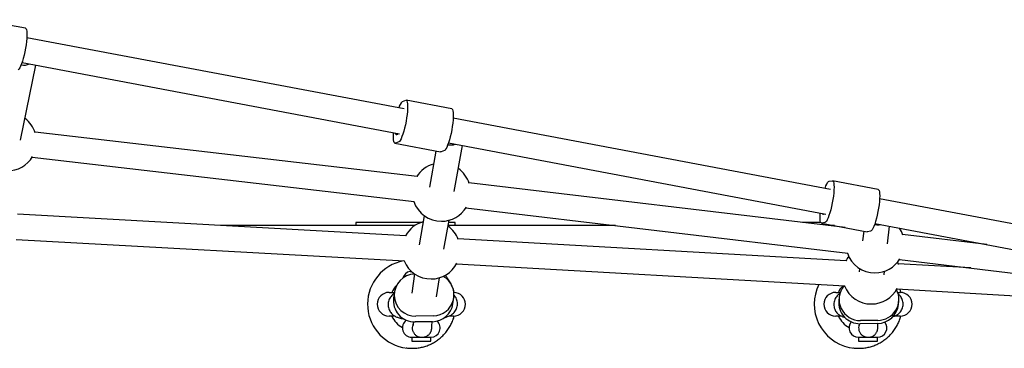
# Model space of a CAD drawing. Units: millimetres. Extents: x -7367 to 7719, y -4153 to 4453.
# Drawn here: x -2373 to -1747, y 672 to 880 of the extents above; entities that cross this region are included whole.
import ezdxf

# ---------------------------------------------------------------- set-up
doc = ezdxf.new("R2010")
doc.units = ezdxf.units.MM

msp = doc.modelspace()

# ---------------------------------------------------------------- linework, layer by layer
at = {"color": 7, "linetype": 'Continuous', "lineweight": 25}
for p, q in [((-2369.05, 874.99), (-2398.06, 880.47)), ((-2128.58, 823.75), (-2368.19, 868.99)), ((-2372.09, 803.89), (-2362.45, 851.63)), ((-2371.76, 851.78), (-2371.54, 851.74)), ((-2371.22, 853.28), (-2131.55, 808.03)), ((-2129.66, 828.43), (-2127.54, 829.24)), ((-2098.26, 823.79), (-2127.27, 829.27)), ((-1857.77, 772.62), (-2097.39, 817.86)), ((-2120.38, 780.75), (-2362.95, 808.96)), ((-2134.4, 801.93), (-2105.39, 796.45)), ((-2132.01, 802.77), (-2134.14, 801.96)), ((-2100.76, 801.12), (-2100.33, 801.04)), ((-2100.4, 802.15), (-1860.74, 756.9)), ((-2096.73, 771.24), (-2091.51, 800.47)), ((-2108.38, 797.01), (-2112.48, 774.05)), ((-2105.12, 796.48), (-2105.39, 796.45)), ((-2103, 797.29), (-2105.12, 796.48)), ((-2364.8, 793.07), (-2122.23, 764.86)), ((-1848.58, 748.45), (-2087.41, 776.87)), ((-1858.65, 777.8), (-1856.62, 778.07)), ((-1827.47, 772.59), (-1856.48, 778.06)), ((-1586.98, 721.49), (-1826.59, 766.74)), ((-2127.48, 743.15), (-2374.08, 756.86)), ((-2089.3, 760.98), (-1846.88, 732.13)), ((-2159.21, 751.69), (-2159.21, 749.69)), ((-2159.17, 751.69), (-2159.21, 751.69)), ((-2155.31, 751.69), (-2159.17, 751.69)), ((-2151.86, 751.69), (-2155.31, 751.69)), ((-2117.64, 751.69), (-2151.86, 751.69)), ((-2115.73, 755.89), (-2119.03, 737.4)), ((-2103.28, 734.59), (-2099.98, 753.07)), ((-2098.57, 751.69), (-2100.23, 751.69)), ((-2096.05, 751.69), (-2098.57, 751.69)), ((-2096.05, 749.69), (-2096.05, 751.69)), ((-1875.56, 751.69), (-1875.56, 751.66)), ((-1875.52, 751.69), (-1875.56, 751.69)), ((-1871.66, 751.69), (-1875.52, 751.69)), ((-1868.21, 751.69), (-1871.66, 751.69)), ((-1863.98, 751.69), (-1868.21, 751.69)), ((-1863.52, 751.27), (-1834.51, 745.79)), ((-1861.35, 751.53), (-1863.38, 751.27)), ((-1829.77, 750.47), (-1829.12, 750.34)), ((-1829.58, 751.02), (-1589.94, 705.77)), ((-2121.66, 749.69), (-2245.12, 749.69)), ((-1994.39, 749.69), (-2100.58, 749.69)), ((-1855.15, 749.69), (-1859.01, 749.69)), ((-1836.69, 746.2), (-1837.41, 739.99)), ((-1834.37, 745.79), (-1834.51, 745.79)), ((-1832.34, 746.05), (-1834.37, 745.79)), ((-1821.51, 738.16), (-1820.23, 749.25)), ((-2374.97, 740.88), (-2128.37, 727.17)), ((-1847.84, 727.27), (-2094.36, 741.29)), ((-1758.51, 737.6), (-1812.05, 744.07)), ((-1768.65, 722.71), (-1814.73, 725.37)), ((-1813.97, 728.19), (-1593.27, 701.51)), ((-2124.75, 720.59), (-2123.95, 720.59)), ((-2095.27, 725.31), (-1848.75, 711.29)), ((-1839.42, 722.47), (-1839.69, 720.2)), ((-1823.79, 718.37), (-1823.53, 720.64)), ((-2121.89, 718.96), (-2123.74, 706.8)), ((-2107.92, 704.4), (-2106.07, 716.55)), ((-2138.15, 707.19), (-2134.72, 707.19)), ((-2134.67, 707.53), (-2135.23, 703.85)), ((-1854.5, 707.19), (-1851.63, 707.19)), ((-1815.66, 709.4), (-1570.12, 695.21)), ((-1815.07, 707.19), (-1813.5, 707.19)), ((-2097.54, 699.98), (-2096.98, 703.67)), ((-1852.3, 704.11), (-1852.5, 702.12)), ((-1814.63, 699.6), (-1814.43, 701.59)), ((-2134.62, 692.19), (-2138.15, 692.19)), ((-2110.62, 688.61), (-2121.62, 688.42)), ((-2110.06, 692.3), (-2121.05, 692.11)), ((-2097.15, 692.19), (-2099.87, 692.19)), ((-1851.11, 692.19), (-1854.5, 692.19)), ((-1827.72, 689.44), (-1838.72, 689.32)), ((-1813.5, 692.19), (-1817.05, 692.19)), ((-1827.92, 687.44), (-1838.92, 687.33)), ((-2123.75, 678.69), (-2123.75, 676.19)), ((-2123.75, 678.69), (-2117.7, 678.69)), ((-2123.75, 676.19), (-2111.55, 676.19)), ((-2117.59, 678.69), (-2117.47, 678.69)), ((-2117.37, 678.69), (-2111.55, 678.69)), ((-2111.55, 676.19), (-2111.55, 678.69)), ((-1840.1, 678.69), (-1840.1, 676.19)), ((-1840.1, 678.69), (-1834.12, 678.69)), ((-1840.1, 676.19), (-1827.9, 676.19)), ((-1834.02, 678.69), (-1833.9, 678.69)), ((-1833.79, 678.69), (-1827.9, 678.69)), ((-1827.9, 676.19), (-1827.9, 678.69)), ((-2124.09, 671.69), (-2123.45, 671.69)), ((-1840.44, 671.69), (-1839.79, 671.69))]:
    msp.add_line(p, q, dxfattribs=at)
at = {"color": 7, "linetype": 'Continuous', "lineweight": 25, "flags": 128}
for points in [[(-2369.05, 874.99), (-2369.03, 874.99), (-2368.68, 874.72), (-2368.41, 874.09), (-2368.22, 873.13), (-2368.13, 871.86), (-2368.13, 870.31), (-2368.22, 868.53), (-2368.4, 866.56), (-2368.67, 864.46), (-2369.02, 862.28), (-2369.43, 860.09), (-2369.91, 857.94), (-2370.43, 855.9), (-2370.98, 854.02), (-2371.54, 852.35), (-2372.11, 850.93), (-2372.66, 849.8), (-2373.18, 849.01), (-2373.66, 848.56)], [(-2127.54, 829.24), (-2127.14, 829.22), (-2126.81, 828.84), (-2126.56, 828.11), (-2126.4, 827.06), (-2126.33, 825.7), (-2126.36, 824.07), (-2126.48, 822.23), (-2126.69, 820.21), (-2126.98, 818.08), (-2127.35, 815.9), (-2127.79, 813.71), (-2128.28, 811.59), (-2128.81, 809.59), (-2129.36, 807.77), (-2129.93, 806.17), (-2130.49, 804.83), (-2131.04, 803.8), (-2131.55, 803.11), (-2132.01, 802.77)], [(-2098.26, 823.79), (-2098.13, 823.74), (-2097.8, 823.36), (-2097.55, 822.64), (-2097.39, 821.58), (-2097.32, 820.22), (-2097.35, 818.59), (-2097.47, 816.75), (-2097.68, 814.73), (-2097.97, 812.61), (-2098.34, 810.42), (-2098.78, 808.24), (-2099.27, 806.12), (-2099.8, 804.11), (-2100.35, 802.29), (-2100.92, 800.69), (-2101.48, 799.36), (-2102.03, 798.33), (-2102.54, 797.63), (-2103, 797.29)], [(-2134.14, 801.96), (-2134.53, 801.97), (-2134.86, 802.35), (-2135.11, 803.08), (-2135.27, 804.14), (-2135.34, 805.5), (-2135.31, 807.12), (-2135.21, 808.72)], [(-2132.58, 808.23), (-2132.96, 807.62), (-2133.32, 807.31), (-2133.62, 807.37), (-2133.85, 807.79), (-2133.98, 808.49)], [(-1856.62, 778.07), (-1856.24, 777.94), (-1855.93, 777.45), (-1855.71, 776.62), (-1855.58, 775.47), (-1855.54, 774.02), (-1855.6, 772.32), (-1855.75, 770.42), (-1855.98, 768.37), (-1856.3, 766.21), (-1856.69, 764.02), (-1857.14, 761.85), (-1857.64, 759.76), (-1858.18, 757.81), (-1858.75, 756.05), (-1859.31, 754.52), (-1859.87, 753.28), (-1860.41, 752.35), (-1860.9, 751.76), (-1861.35, 751.53)], [(-1861.25, 773.28), (-1861.25, 773.29), (-1860.68, 774.81), (-1860.12, 776.05), (-1859.59, 776.98), (-1859.09, 777.57), (-1858.65, 777.8)], [(-1827.47, 772.59), (-1827.23, 772.46), (-1826.92, 771.97), (-1826.7, 771.14), (-1826.57, 769.99), (-1826.53, 768.54), (-1826.59, 766.85), (-1826.73, 764.94), (-1826.97, 762.89), (-1827.29, 760.74), (-1827.68, 758.54), (-1828.13, 756.37), (-1828.63, 754.28), (-1829.17, 752.33), (-1829.74, 750.57), (-1830.3, 749.05), (-1830.86, 747.8), (-1831.4, 746.87), (-1831.89, 746.28), (-1832.34, 746.05)], [(-1863.38, 751.27), (-1863.76, 751.39), (-1864.06, 751.88), (-1864.28, 752.71), (-1864.41, 753.87), (-1864.45, 755.31), (-1864.4, 757.01), (-1864.36, 757.58)], [(-1861.96, 757.13), (-1862.07, 756.99), (-1862.43, 756.68), (-1862.73, 756.74), (-1862.96, 757.16), (-1863.01, 757.33)], [(-1814.54, 724.88), (-1814.69, 725.27), (-1815.22, 726.45)], [(-2129.53, 672.24), (-2126.46, 671.79), (-2124.09, 671.69)], [(-2127.16, 671.94), (-2125.81, 671.79), (-2123.45, 671.69)], [(-1845.88, 672.24), (-1842.81, 671.79), (-1840.44, 671.69)], [(-1843.51, 671.94), (-1842.16, 671.79), (-1839.79, 671.69)]]:
    msp.add_lwpolyline(points, dxfattribs=at)
at = {"color": 7, "linetype": 'Continuous', "lineweight": 25}
for centre, radius, start, end in [((-2124.05, 822.53), 8.14, 133.58047, 166.78741), ((-2380.44, 802.94), 18.5, 17.59598, 52.95872), ((-2380.44, 802.94), 18.5, 270, 329.13733), ((-2104.92, 770.9), 18.5, 105.48763, 147.74463), ((-2104.92, 770.9), 18.5, 17.33107, 54.24358), ((-2104.92, 770.9), 18.5, 198.98868, 270), ((-2104.92, 770.9), 18.5, 270, 329.09487), ((-2111.47, 734.25), 18.5, 105.48763, 151.19602), ((-2111.47, 734.25), 18.5, 20.79333, 54.24358), ((-1829.57, 738.13), 18.5, 17.10294, 32.4936), ((-1829.57, 738.13), 18.5, 198.835, 270), ((-2123.71, 699.69), 28.06, 101.15332, 258.04561), ((-2111.47, 734.25), 18.5, 202.44008, 270), ((-2111.47, 734.25), 18.5, 270, 332.69638), ((-1831.85, 718.34), 18.5, 140.8594, 151.12283), ((-1829.57, 738.13), 18.5, 270, 329.11154), ((-2123.65, 714.69), 6, 100.56398, 165.22589), ((-2121.4, 705.5), 13.4, 91.6482, 271.49647), ((-2110.22, 705.67), 13.37, 270.67527, 61.3594), ((-2138.15, 699.69), 7.5, 90, 180), ((-2121.08, 699.77), 17.08, 135.71628, 154.26599), ((-2097.15, 699.69), 7.5, 0, 88.24945), ((-1840.05, 699.68), 28.06, 153.45216, 258.01352), ((-1854.5, 699.69), 7.5, 90, 180), ((-1837.42, 699.77), 17.09, 137.28264, 154.26455), ((-1838.89, 702.79), 13.47, 140.70568, 270.71315), ((-1831.85, 718.34), 18.5, 202.36688, 270), ((-1831.85, 718.34), 18.5, 270, 332.70578), ((-1827.84, 702.9), 13.47, 270.4961, 27.14167), ((-1813.5, 699.69), 7.5, 0, 90), ((-2121.92, 701.88), 13.46, 171.58932, 271.28485), ((-1839.08, 700.81), 13.49, 174.4564, 270.6758), ((-2138.15, 699.69), 7.5, 180, 270), ((-2110.81, 702.04), 13.43, 270.81258, 351.18291), ((-2097.15, 699.69), 7.5, 270, 0), ((-1854.5, 699.69), 7.5, 180, 270), ((-1828.04, 700.93), 13.48, 270.53777, 354.34058), ((-1813.5, 699.69), 7.5, 270, 0), ((-2121.14, 699.56), 17, 205.69914, 239.99626), ((-2123.65, 684.69), 6, 126.41773, 269.04503), ((-2111.65, 684.69), 6, 270.95497, 46.36493), ((-1837.49, 699.56), 17, 205.69914, 239.99626), ((-1840, 684.69), 6, 140.29369, 269.04503), ((-1828, 684.69), 6, 270.95497, 37.39987)]:
    msp.add_arc(centre, radius, start, end, dxfattribs=at)
for centre, major_axis, ratio, start_param, end_param in [((-2369.04, 859.41), (7.06, 4.75), 0.877723, 3.868261, 4.506076), ((-2098.15, 808.77), (6.87, 4.74), 0.914651, 3.877599, 4.40348), ((-1827.26, 758.13), (6.58, 4.85), 0.953514, 3.867367, 4.249535)]:
    msp.add_ellipse(centre, major_axis=major_axis, ratio=ratio, start_param=start_param, end_param=end_param, dxfattribs=at)
for points, knots in [([(-2097.89, 710.54), (-2097.98, 710.77), (-2098.41, 711.93), (-2099.49, 713.89), (-2100.96, 716.21), (-2102.1, 717.55), (-2102.6, 718.13)], [0, 0, 0, 0, 0.081957, 0.413266, 0.744485, 1, 1, 1, 1]), ([(-2096.72, 707.12), (-2096.83, 707.57), (-2097, 708.28), (-2097.28, 708.96), (-2097.38, 709.22)], [0, 0, 0, 0, 0.626928, 1, 1, 1, 1]), ([(-1813.07, 707.12), (-1813.18, 707.57), (-1813.35, 708.31), (-1813.64, 709.01), (-1813.76, 709.29)], [0, 0, 0, 0, 0.606429, 1, 1, 1, 1]), ([(-2134.84, 706.42), (-2135.01, 706.31), (-2135.52, 705.99), (-2136.36, 705.24), (-2137.27, 704.16), (-2138, 702.89), (-2138.51, 701.47), (-2138.76, 699.92), (-2138.7, 698.33), (-2138.35, 696.81), (-2137.76, 695.47), (-2137.01, 694.32), (-2136.13, 693.37), (-2135.19, 692.6), (-2134.23, 692), (-2133.25, 691.54), (-2132.23, 691.18), (-2130.99, 690.85), (-2129.89, 690.63), (-2129.06, 690.53), (-2128.84, 690.5)], [0, 0, 0, 0, 0.026741, 0.081684, 0.138102, 0.19579, 0.254274, 0.313243, 0.377512, 0.437525, 0.493992, 0.547711, 0.599231, 0.649048, 0.698086, 0.748351, 0.803255, 0.87004, 0.965176, 1, 1, 1, 1]), ([(-2102.99, 691.24), (-2102.98, 691.24), (-2102.27, 691.38), (-2101.28, 691.67), (-2099.89, 692.21), (-2098.79, 692.8), (-2097.75, 693.53), (-2096.77, 694.48), (-2095.91, 695.63), (-2095.25, 696.96), (-2094.83, 698.42), (-2094.68, 699.97), (-2094.83, 701.53), (-2095.26, 703), (-2095.91, 704.27), (-2096.46, 705.09), (-2096.81, 705.43), (-2096.85, 705.47)], [0, 0, 0, 0, 0.002509, 0.143397, 0.226286, 0.292589, 0.359232, 0.426858, 0.496329, 0.567149, 0.638796, 0.71092, 0.787671, 0.859501, 0.927342, 0.992058, 1, 1, 1, 1]), ([(-1851.73, 706.48), (-1852.01, 706.3), (-1852.65, 705.89), (-1853.58, 705.02), (-1854.44, 703.91), (-1855.12, 702.62), (-1855.56, 701.18), (-1855.73, 699.65), (-1855.6, 698.1), (-1855.19, 696.65), (-1854.57, 695.38), (-1853.8, 694.31), (-1852.93, 693.43), (-1852.02, 692.74), (-1851.12, 692.23), (-1850.27, 691.87), (-1849.49, 691.62), (-1848.91, 691.48), (-1848.59, 691.42), (-1848.49, 691.41)], [0, 0, 0, 0, 0.049883, 0.113096, 0.17937, 0.247833, 0.317586, 0.387988, 0.463102, 0.532958, 0.598416, 0.660128, 0.718369, 0.773181, 0.824474, 0.87294, 0.921923, 0.976269, 1, 1, 1, 1]), ([(-1818.26, 691.83), (-1818.03, 691.89), (-1817.56, 692.01), (-1816.72, 692.32), (-1815.77, 692.78), (-1814.76, 693.45), (-1813.79, 694.34), (-1812.93, 695.45), (-1812.25, 696.75), (-1811.8, 698.18), (-1811.63, 699.72), (-1811.75, 701.26), (-1812.16, 702.72), (-1812.78, 703.99), (-1813.55, 705.06), (-1814.26, 705.81), (-1814.73, 706.15), (-1814.87, 706.25)], [0, 0, 0, 0, 0.056906, 0.115472, 0.174932, 0.239328, 0.308566, 0.381171, 0.456187, 0.532627, 0.609785, 0.69218, 0.768802, 0.840592, 0.908271, 0.972145, 1, 1, 1, 1]), ([(-2127.19, 671.95), (-2127.14, 671.94), (-2126.13, 671.77), (-2124.12, 671.66), (-2121.17, 671.73), (-2118.24, 672.13), (-2115.37, 672.84), (-2112.6, 673.86), (-2109.94, 675.17), (-2107.44, 676.75), (-2105.12, 678.59), (-2103.01, 680.67), (-2101.12, 682.96), (-2099.49, 685.44), (-2098.14, 688.09), (-2097.2, 690.38), (-2096.84, 691.81), (-2096.72, 692.28)], [0, 0, 0, 0, 0.0033, 0.07713, 0.150968, 0.224794, 0.298616, 0.372441, 0.446278, 0.520133, 0.594014, 0.667924, 0.741868, 0.815848, 0.889865, 0.963916, 1, 1, 1, 1]), ([(-2122.81, 688.59), (-2122.82, 688.06), (-2122.83, 687), (-2122.87, 686.2), (-2122.82, 686.3), (-2122.81, 686.32)], [0, 0, 0, 0, 0.4436421, 0.8925344, 1, 1, 1, 1]), ([(-2117.47, 678.69), (-2117.24, 678.7), (-2116.8, 678.71), (-2116.01, 678.82), (-2115.18, 679.03), (-2114.34, 679.36), (-2113.61, 679.78), (-2112.99, 680.27), (-2112.54, 680.7), (-2112.11, 681.22), (-2111.72, 681.86), (-2111.46, 682.41), (-2111.19, 683.1), (-2111.05, 683.78), (-2110.96, 684.65), (-2110.89, 686), (-2110.84, 687.32), (-2110.82, 688.29), (-2110.82, 688.61)], [0, 0, 0, 0, 0.150526, 0.293135, 0.412397, 0.508562, 0.582097, 0.617017, 0.644041, 0.664354, 0.681122, 0.69836, 0.718143, 0.770196, 0.835487, 0.901762, 0.967992, 1, 1, 1, 1]), ([(-1843.54, 671.95), (-1843.49, 671.94), (-1842.48, 671.77), (-1840.47, 671.66), (-1837.52, 671.73), (-1834.59, 672.13), (-1831.72, 672.84), (-1828.95, 673.86), (-1826.29, 675.17), (-1823.79, 676.75), (-1821.47, 678.59), (-1819.36, 680.67), (-1817.47, 682.96), (-1815.84, 685.44), (-1814.49, 688.09), (-1813.55, 690.38), (-1813.19, 691.81), (-1813.07, 692.28)], [0, 0, 0, 0, 0.0033, 0.07713, 0.150968, 0.224794, 0.298616, 0.372441, 0.446278, 0.520133, 0.594014, 0.667924, 0.741868, 0.815848, 0.889865, 0.963916, 1, 1, 1, 1]), ([(-2122.83, 687.22), (-2123.02, 686.77), (-2123.42, 685.77), (-2123.46, 683.97), (-2122.97, 682.16), (-2121.96, 680.61), (-2120.55, 679.43), (-2119.23, 678.9), (-2118.23, 678.72), (-2117.8, 678.7), (-2117.59, 678.69)], [0, 0, 0, 0, 0.105694, 0.232236, 0.360525, 0.496187, 0.64901, 0.829019, 0.917332, 1, 1, 1, 1]), ([(-1839.7, 686.13), (-1839.74, 686.03), (-1839.98, 685.38), (-1839.95, 683.96), (-1839.47, 682.17), (-1838.45, 680.61), (-1837.02, 679.43), (-1835.69, 678.9), (-1834.67, 678.72), (-1834.23, 678.7), (-1834.02, 678.69)], [0, 0, 0, 0, 0.025054, 0.163006, 0.302863, 0.450758, 0.61736, 0.813601, 0.909877, 1, 1, 1, 1]), ([(-1839.7, 687.45), (-1839.69, 687.23), (-1839.69, 686.72), (-1839.68, 686.31), (-1839.66, 685.98), (-1839.57, 686.19), (-1839.43, 686.79), (-1839.2, 687.27), (-1839.15, 687.37)], [0, 0, 0, 0, 0.139288, 0.321831, 0.491975, 0.758195, 0.954623, 1, 1, 1, 1]), ([(-1833.89, 678.69), (-1833.69, 678.7), (-1833.3, 678.71), (-1832.58, 678.82), (-1831.81, 679.03), (-1831.03, 679.36), (-1830.33, 679.78), (-1829.73, 680.26), (-1829.34, 680.65), (-1828.94, 681.14), (-1828.53, 681.77), (-1828.22, 682.42), (-1828.04, 682.91), (-1827.93, 683.32), (-1827.83, 683.83), (-1827.78, 684.59), (-1827.74, 685.89), (-1827.73, 686.99), (-1827.72, 687.47)], [0, 0, 0, 0, 0.155721, 0.302678, 0.42474, 0.522188, 0.595574, 0.629777, 0.655786, 0.666212, 0.69183, 0.709138, 0.729434, 0.754443, 0.786917, 0.864526, 0.940333, 1, 1, 1, 1])]:
    msp.add_open_spline(points, degree=3, knots=knots, dxfattribs=at)

doc.saveas('drawing.dxf')
